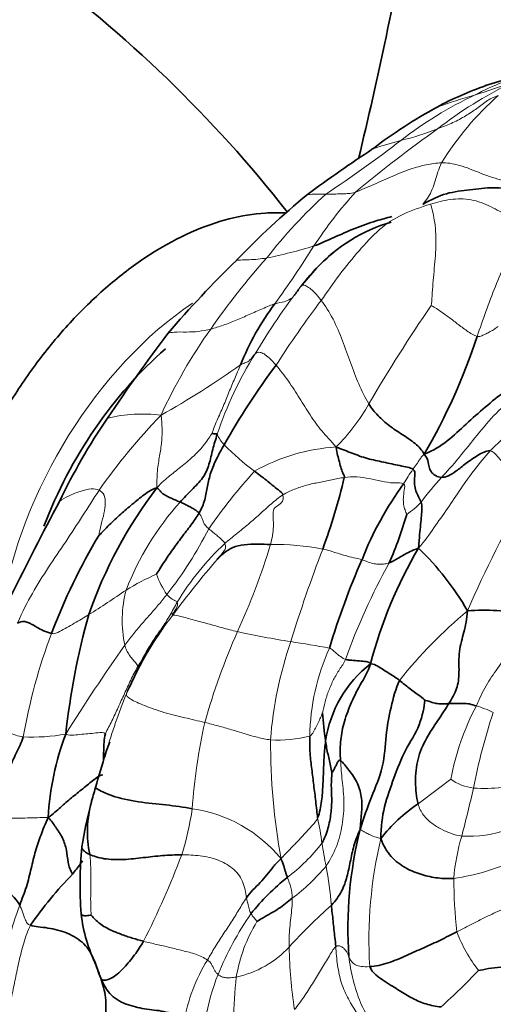
# Model space of a CAD drawing. Units: millimetres. Extents: x 0 to 1478, y 0 to 1758.
# Drawn here: x 1187 to 1206, y 317 to 356 of the extents above; entities that cross this region are included whole.
import ezdxf
from ezdxf import colors
from ezdxf.entities.mleader import LeaderData, LeaderLine
from ezdxf.math import Vec2, Vec3

# ---------------------------------------------------------------- set-up
doc = ezdxf.new("R2010")
doc.units = ezdxf.units.MM
doc.layers.add('DV6_Défaut', color=7, linetype='Continuous')
doc.layers.add('Défaut', color=7, linetype='Continuous')

# ---------------------------------------------------------------- blocks, each defined once
blk = doc.blocks.new('_DOT')
at = {"color": 0}
blk.add_line((0, 0), (-1, 0), dxfattribs=at)
at = {"color": 0, "const_width": 0.333}
blk.add_lwpolyline([(-0.1665, 0, 1), (0.1665, 0, 1)], format="xyb", close=True, dxfattribs=at)
blk = doc.blocks.new('SE5')
at = {"layer": 'DV6_Défaut', "color": 7, "linetype": 'Continuous', "lineweight": 35}
for p, q in [((1208.08, 354.41), (1206.175, 353.828)), ((1199.333, 346.441), (1198.76, 345.761)), ((1190.965, 327.273), (1190.801, 326.805))]:
    blk.add_line(p, q, dxfattribs=at)
for centre, radius, start, end in [((1156.885, 316.432), 52.39, 38.0376, 69.843), ((1210.261, 341.872), 12.628, 108.808, 118.6219), ((1212.995, 336.569), 18.592, 118.188, 127.7755), ((1230.642, 306.971), 52.962, 123.2468, 126.7222), ((1219.495, 324.367), 32.387, 129.317, 136.2756), ((1204.206, 341.922), 6.645, 106.1601, 137.1608), ((1227.966, 314.102), 45.63, 134.3127, 139.3952), ((1205.74, 338.819), 10.178, 142.6303, 158.6555), ((1254.603, 297.468), 76.824, 142.90877, 146.05371), ((1182.608, 351.262), 24.432, 329.6404, 341.9127), ((1220.192, 325.57), 28.162, 143.013, 150.8409), ((1212.863, 325.468), 26.563, 145.8785, 154.2705), ((1177.344, 343.359), 23.735, 339.5577, 346.8749), ((1207.464, 326.405), 18.357, 142.6204, 160.8796), ((1213.938, 329.65), 13.704, 143.9456, 158.6457), ((1307.563, 273.68), 134.47, 151.90852, 153.74653), ((1189.223, 340.324), 14.288, 336.0074, 344.3689), ((1212.597, 322.494), 25.679, 149.2134, 159.1056), ((1218.978, 325.924), 18.03, 149.3887, 165.5322), ((1195.681, 326.98), 11.249, 29.7892, 46.2415), ((1228.39, 322.618), 29.753, 156.1678, 163.5085), ((1219.379, 324.27), 30.373, 164.4389, 173.7358), ((1206.099, 325.058), 7.539, 76.9824, 94.9873), ((1204.463, 326.627), 4.807, 127.7467, 171.9311), ((1210.425, 329.02), 10.858, 183.0522, 189.1007), ((1199.638, 323.625), 11.175, 159.253, 177.0352), ((1254.067, 307.389), 66.178, 162.93727, 164.19267), ((1217.441, 318.913), 27.778, 163.3668, 163.8298), ((1206.92, 320.394), 17.274, 163.0985, 165.2556), ((1205.766, 320.605), 16.105, 164.9358, 171.3861), ((1194.685, 323.626), 4.619, 164.9198, 191.4376), ((1206.886, 319.569), 6.229, 123.5728, 142.6121), ((1217.394, 319.688), 16.789, 166.12, 183.7634), ((1205.586, 321.474), 15.819, 174.4225, 184.2222), ((1201.722, 310.058), 17.054, 135.9423, 144.9726), ((1203.996, 314.466), 9.362, 128.6239, 141.3808), ((1185.903, 319.862), 1.628, 29.1587, 65.3353), ((1196.266, 321.061), 6.5, 186.6395, 206.0044), ((1198.641, 320.919), 8.653, 198.2021, 201.7985)]:
    blk.add_arc(centre, radius, start, end, dxfattribs=at)
at = {"layer": 'DV6_Défaut', "color": 7, "linetype": 'Continuous', "lineweight": 18}
for centre, radius, start, end in [((1212.221, 340.853), 14.165, 107.0621, 117.2741), ((1214.331, 339.213), 16.351, 115.8463, 128.141), ((1200.369, 371.24), 18.587, 286.762, 291.7622), ((1212.565, 339.008), 15.971, 115.3376, 127.9283), ((1210.554, 335.808), 18.283, 105.299, 110.2946), ((1214.825, 344.248), 12.267, 131.5821, 148.2637), ((1233.839, 310.229), 51.259, 125.2798, 129.9633), ((1199.699, 363.888), 12.655, 283.9405, 290.9952), ((1169.067, 395.496), 55.323, 303.6411, 307.5019), ((1206.593, 336.675), 15.418, 104.4434, 108.8735), ((1213.457, 338.08), 16.973, 137.6415, 146.9418), ((1214.073, 333.726), 21.284, 132.4195, 141.9244), ((1199.559, 338.987), 10.452, 89.1379, 93.2065), ((1193.672, 365.153), 18.661, 281.2675, 287.3328), ((1158.393, 373.205), 48.341, 324.3009, 327.6507), ((1220.153, 326.561), 30.547, 138.3759, 145.25), ((1220.267, 329.078), 27.227, 142.3632, 149.312), ((1234.563, 318.756), 43.858, 143.0238, 147.2018), ((1254.986, 309.787), 61.942, 145.43764, 149.80199), ((1211.758, 332.008), 20.547, 144.3875, 155.624), ((1209.451, 335.043), 14.886, 147.8097, 161.698), ((1173.666, 374.665), 39.288, 299.5517, 305.1056), ((1218.609, 326.741), 17.363, 121.9243, 134.883), ((1194.463, 344.868), 8.013, 314.998, 330.6727), ((1211.435, 322.759), 25.547, 136.0518, 144.8877), ((1192.283, 334.56), 5.977, 82.6955, 103.6454), ((1196.526, 340.206), 1.303, 201.9924, 224.6129), ((1202.446, 345.91), 9.523, 224.0331, 233.8183), ((1200.604, 331.522), 7.694, 93.534, 119.4249), ((1214.826, 322.046), 24.204, 138.0553, 145.1019), ((1211.62, 332.487), 10.203, 145.2594, 149.1746), ((1213.453, 329.677), 12.283, 137.5206, 143.5966), ((1250.561, 313.009), 49.175, 150.2441, 156.5623), ((1202.394, 329.253), 11.538, 138.0053, 158.8708), ((1201.04, 339.365), 3.484, 303.9014, 316.4819), ((1180.479, 343.264), 16.262, 321.9279, 333.0472), ((1203.314, 327.121), 11.227, 133.2431, 148.9099), ((1169.943, 343.691), 28.794, 335.4534, 342.9719), ((1197.544, 324.259), 11.001, 79.3095, 90.3604), ((1254.967, 313.872), 59.3, 159.05632, 162.88537), ((1223.703, 310.181), 37.479, 139.2243, 143.6398), ((1225.595, 321.61), 26.651, 151.0403, 160.2792), ((1197.195, 324.297), 10.679, 113.9513, 121.3965), ((1196.054, 335.18), 3.387, 199.3701, 215.0326), ((1175.535, 356.223), 27.918, 301.4937, 305.2084), ((1196.346, 332.179), 4.873, 165.3346, 191.8486), ((1204.967, 323.51), 14.493, 142.1612, 156.8469), ((1217.327, 318.222), 18.629, 129.6324, 141.7559), ((1211.253, 323.242), 24.158, 159.6245, 169.9285), ((1221.331, 320.591), 27.548, 156.1521, 164.289), ((1202.933, 361.89), 30.917, 257.2976, 261.368), ((1256.328, 285.557), 79.209, 144.8332, 147.95544), ((1213.252, 326.166), 15.823, 160.9799, 175.7207), ((1185.512, 248.94), 83.369, 80.08908, 81.18136), ((1208.069, 327.355), 9.008, 155.6803, 179.0953), ((1217.441, 318.913), 27.778, 158.2454, 163.3668), ((1215.255, 323.757), 10.679, 152.2798, 169.2022), ((1228.166, 321.177), 22.87, 161.4254, 169.3701), ((1204.172, 323.445), 5.525, 65.2305, 72.8483), ((1218.322, 322.863), 24.076, 167.5557, 175.9579), ((1187.814, 335.031), 7.573, 267.3726, 280.4466), ((1197.771, 332.679), 5.341, 266.7993, 283.9945), ((1224.228, 327.281), 26.754, 179.8582, 190.2169), ((1146.925, 401.081), 94.969, 306.51969, 307.5199), ((1205.913, 327.328), 1.946, 233.8225, 263.3526), ((1089.166, 353.004), 119.748, 345.71475, 346.67047), ((1206.118, 331.067), 5.688, 265.6692, 277.2851), ((1182.551, 326.274), 11.88, 342.468, 351.7033), ((1193.522, 318.973), 5.642, 39.1517, 82.0095), ((1189.9, 322.014), 9.724, 6.8054, 12.9185), ((1205.514, 328.054), 4.608, 266.2317, 290.0556), ((1219.161, 319.247), 17.706, 166.597, 183.4907), ((1213.053, 321.095), 8.189, 163.243, 175.4697), ((1193.486, 327.909), 7.703, 307.2883, 321.999), ((1228.202, 327.751), 29.011, 189.0926, 190.9547), ((1160.51, 335.334), 35.682, 333.1119, 339.2567), ((1203.722, 330.222), 8.561, 277.8356, 295.9935), ((1193.177, 327.736), 8.547, 307.2808, 319.957), ((1187.418, 319.762), 12.548, 4.0651, 11.3781), ((1196.158, 320.859), 2.197, 2.0126, 24.8022), ((1225.9, 321.816), 21.011, 180.2022, 186.1167), ((1199.977, 315.926), 13.507, 159.5085, 171.7259), ((1215.171, 303.517), 22.929, 131.6439, 137.6543), ((1207.097, 313.075), 12.681, 145.2169, 157.8738), ((1202.233, 316.735), 6.227, 148.4625, 170.6341), ((1210.909, 321.867), 6.329, 201.2113, 217.4712), ((1195.252, 321.706), 4.045, 281.9293, 317.2903), ((1219.948, 319.552), 21.732, 181.5539, 188.2643), ((1200.984, 314.705), 7.12, 148.3788, 170.1659), ((1183.947, 338.938), 30.316, 312.3602, 316.3599), ((1204.093, 314.419), 9.393, 158.5659, 181.6145), ((1210.444, 316.011), 14.46, 173.0996, 187.0889)]:
    blk.add_arc(centre, radius, start, end, dxfattribs=at)
blk.add_ellipse((1194.955, 335.616), major_axis=(6, 10.392), ratio=0.57735, start_param=0.860371, end_param=2.168041, dxfattribs=at)
at = {"layer": 'DV6_Défaut', "color": 7, "linetype": 'Continuous', "lineweight": 35}
blk.add_ellipse((1195.096, 335.535), major_axis=(5.5, 9.526), ratio=0.57735, start_param=1.028962, end_param=1.846254, dxfattribs=at)
for points, knots in [([(1205.612, 387.155), (1205.606, 386.125), (1205.587, 383.576), (1205.384, 378.84), (1204.926, 373.264), (1204.238, 367.529), (1203.323, 361.709), (1202.249, 356.144), (1201.431, 352.512), (1201.035, 350.861)], [0, 0, 0, 0, 0.08245, 0.239723, 0.397073, 0.554497, 0.712004, 0.869598, 1, 1, 1, 1]), ([(1198.064, 348.672), (1197.802, 348.687), (1197.053, 348.684), (1195.779, 348.477), (1194.244, 347.936), (1192.689, 347.099), (1191.158, 345.986), (1189.694, 344.631), (1188.334, 343.072), (1187.109, 341.35), (1186.047, 339.506), (1185.172, 337.584), (1184.507, 335.626), (1184.069, 333.677), (1183.875, 331.779), (1183.938, 329.973), (1184.271, 328.305), (1184.726, 327.195), (1185.049, 326.641), (1185.113, 326.537)], [0, 0, 0, 0, 0.032873, 0.092712, 0.154485, 0.217687, 0.28151, 0.345314, 0.408947, 0.472435, 0.535863, 0.599338, 0.662938, 0.726782, 0.790979, 0.855584, 0.920456, 0.984851, 1, 1, 1, 1]), ([(1202.379, 348.528), (1202.169, 348.469), (1201.652, 348.339), (1200.876, 348.054), (1200.042, 347.681), (1199.482, 347.433), (1199.232, 347.339)], [0, 0, 0, 0, 0.18651, 0.457673, 0.728837, 1, 1, 1, 1]), ([(1198.707, 345.704), (1198.941, 346.006), (1199.358, 346.505), (1199.833, 346.914), (1200.014, 347.054)], [0, 0, 0, 0, 0.630902, 1, 1, 1, 1]), ([(1198.613, 345.588), (1198.606, 345.577), (1198.558, 345.511), (1198.497, 345.418), (1198.432, 345.34), (1198.419, 345.325)], [0, 0, 0, 0, 0.134251, 0.831308, 1, 1, 1, 1]), ([(1193.139, 331.884), (1193.139, 331.884), (1193.137, 331.884), (1193.127, 331.873), (1193.092, 331.825), (1192.959, 331.633), (1192.404, 330.824), (1192.034, 330.051), (1191.688, 329.329)], [0, 0, 0, 0, 0.006529, 0.027599, 0.050438, 0.107991, 0.293832, 1, 1, 1, 1]), ([(1190.71, 326.503), (1190.711, 326.532), (1190.715, 326.67), (1190.722, 326.917), (1190.733, 327.252), (1190.755, 327.488), (1190.799, 327.597)], [0, 0, 0, 0, 0.079134, 0.386089, 0.693045, 1, 1, 1, 1]), ([(1194.306, 324.56), (1193.957, 324.624), (1193.25, 324.729), (1192.132, 324.812), (1190.991, 325.071), (1190.453, 325.361), (1190.391, 325.405), (1190.391, 325.417)], [0, 0, 0, 0, 0.2219781, 0.4439563, 0.6659344, 0.8879126, 1, 1, 1, 1]), ([(1190.158, 322.71), (1190.062, 322.752), (1189.924, 322.836), (1189.839, 322.942), (1189.84, 323.003), (1189.843, 323.023)], [0, 0, 0, 0, 0.4048146, 0.8096292, 1, 1, 1, 1]), ([(1189.466, 321.917), (1189.576, 322.051), (1189.711, 322.223), (1189.834, 322.407), (1189.859, 322.446)], [0, 0, 0, 0, 0.792793, 1, 1, 1, 1]), ([(1190.215, 320.256), (1190.175, 320.25), (1190.003, 320.219), (1189.841, 320.247), (1189.81, 320.288), (1189.81, 320.31)], [0, 0, 0, 0, 0.360275, 0.720549, 1, 1, 1, 1])]:
    blk.add_open_spline(points, degree=3, knots=knots, dxfattribs=at)
at = {"layer": 'DV6_Défaut', "color": 7, "linetype": 'Continuous', "lineweight": 18}
for points in [[(1206.684, 353.423), (1206.497, 353.371), (1206.183, 353.194), (1205.775, 352.862), (1205.313, 352.564), (1204.794, 352.29), (1204.41, 352.142), (1204.233, 352.074)], [(1204.393, 350.7), (1204.182, 350.692), (1203.781, 350.642), (1203.135, 350.46), (1202.428, 350.174), (1201.662, 349.829), (1201.128, 349.593), (1200.915, 349.516)], [(1203.637, 349.017), (1203.709, 349.116), (1203.862, 349.302), (1204.022, 349.626), (1204.142, 349.976), (1204.248, 350.333), (1204.322, 350.575), (1204.393, 350.7)], [(1208.521, 349.622), (1208.346, 349.715), (1207.792, 349.949), (1206.898, 349.94), (1205.998, 350.266), (1205.096, 350.649), (1204.604, 350.708), (1204.393, 350.7)], [(1200.915, 349.516), (1200.782, 349.469), (1200.634, 349.459), (1200.407, 349.447), (1200.177, 349.441), (1199.946, 349.438), (1199.793, 349.439), (1199.716, 349.438)], [(1203.952, 349.03), (1204.203, 349.109), (1204.742, 349.251), (1205.593, 349.255), (1206.398, 348.954), (1207.078, 348.526), (1207.585, 348.524), (1207.755, 348.515)], [(1199.526, 345.135), (1199.759, 345.459), (1200.263, 346.198), (1201.051, 347.156), (1201.864, 348.045), (1202.79, 348.65), (1203.551, 348.904), (1203.952, 349.03)], [(1203.976, 344.927), (1204.002, 345.137), (1204.037, 345.807), (1204.14, 346.822), (1204.196, 347.833), (1204.044, 348.757), (1203.966, 348.975), (1203.952, 349.03)], [(1205.832, 343.677), (1205.952, 344.013), (1206.187, 344.693), (1206.566, 345.704), (1206.979, 346.684), (1207.455, 347.612), (1207.683, 348.284), (1207.755, 348.515)], [(1198.707, 345.704), (1198.676, 345.671), (1198.645, 345.632), (1198.613, 345.588)], [(1199.526, 345.135), (1199.427, 345.269), (1199.259, 345.463), (1199.053, 345.642), (1198.885, 345.745), (1198.775, 345.766), (1198.731, 345.73), (1198.707, 345.704)], [(1201.449, 340.943), (1201.294, 341.199), (1201.028, 341.745), (1200.713, 342.617), (1200.397, 343.493), (1200.026, 344.392), (1199.684, 344.922), (1199.526, 345.135)], [(1197.651, 344.997), (1197.505, 344.954), (1197.149, 344.795), (1196.613, 344.562), (1196.082, 344.332), (1195.558, 344.124), (1195.219, 344.015), (1195.054, 343.973)], [(1205.832, 343.677), (1205.705, 343.715), (1205.411, 343.901), (1205.03, 344.192), (1204.657, 344.476), (1204.284, 344.745), (1204.023, 344.906), (1203.976, 344.927)], [(1206.683, 344.08), (1206.634, 344.039), (1206.531, 343.971), (1206.367, 343.871), (1206.195, 343.785), (1206.023, 343.701), (1205.911, 343.652), (1205.832, 343.677)], [(1196.854, 342.974), (1196.824, 342.948), (1196.77, 342.887), (1196.694, 342.786), (1196.608, 342.688), (1196.494, 342.606), (1196.36, 342.589), (1196.259, 342.524)], [(1197.697, 342.513), (1197.596, 342.632), (1197.424, 342.813), (1197.197, 342.985), (1197.048, 343.041), (1196.929, 343.033), (1196.877, 342.995), (1196.854, 342.974)], [(1195.106, 339.759), (1195.153, 339.893), (1195.302, 340.289), (1195.567, 340.843), (1195.789, 341.419), (1196.025, 341.977), (1196.182, 342.341), (1196.259, 342.524)], [(1200.129, 339.201), (1199.911, 339.453), (1199.533, 339.836), (1199.074, 340.494), (1198.653, 341.174), (1198.208, 341.873), (1197.858, 342.321), (1197.697, 342.513)], [(1204.393, 337.972), (1204.589, 338.184), (1205.111, 338.764), (1205.827, 339.69), (1206.577, 340.585), (1207.446, 341.344), (1208.056, 341.78), (1208.365, 341.989)], [(1192.877, 337.549), (1192.874, 337.849), (1192.886, 338.339), (1193.007, 338.914), (1193.078, 339.463), (1193.096, 339.968), (1193.066, 340.287), (1193.043, 340.488)], [(1192.877, 337.549), (1193.074, 337.78), (1193.406, 338.039), (1193.898, 338.439), (1194.389, 338.84), (1194.817, 339.303), (1195.044, 339.658), (1195.106, 339.759)], [(1203.236, 338.302), (1203.26, 338.337), (1203.315, 338.41), (1203.395, 338.521), (1203.473, 338.635), (1203.552, 338.751), (1203.602, 338.834), (1203.689, 338.913)], [(1203.461, 335.105), (1203.722, 335.4), (1204.077, 335.928), (1204.638, 336.707), (1205.163, 337.515), (1205.732, 338.298), (1206.136, 338.799), (1206.356, 339.044)], [(1207.87, 337.415), (1207.762, 337.5), (1207.559, 337.696), (1207.281, 338.051), (1206.994, 338.432), (1206.666, 338.812), (1206.475, 339.034), (1206.356, 339.044)], [(1197.977, 337.265), (1198.121, 337.356), (1198.436, 337.496), (1198.934, 337.671), (1199.439, 337.768), (1199.948, 337.864), (1200.288, 337.945), (1200.46, 337.969)], [(1200.46, 337.969), (1200.629, 337.993), (1200.968, 338.008), (1201.472, 337.925), (1201.953, 337.822), (1202.459, 337.72), (1202.789, 337.759), (1202.858, 337.716)], [(1202.858, 337.716), (1202.923, 337.675), (1202.879, 337.441), (1202.84, 337.136), (1202.85, 336.871), (1202.909, 336.645), (1202.972, 336.521), (1202.983, 336.474)], [(1187.233, 332.075), (1187.445, 332.545), (1187.82, 333.284), (1188.485, 334.34), (1189.189, 335.367), (1189.872, 336.407), (1190.31, 337.11), (1190.538, 337.453)], [(1190.537, 335.638), (1190.541, 335.721), (1190.61, 336.085), (1190.75, 336.509), (1190.801, 336.939), (1190.764, 337.278), (1190.626, 337.411), (1190.538, 337.453)], [(1195.623, 335.299), (1195.781, 335.431), (1196.102, 335.688), (1196.579, 336.078), (1197.041, 336.48), (1197.488, 336.897), (1197.805, 337.155), (1197.977, 337.265)], [(1197.475, 335.259), (1197.536, 335.496), (1197.625, 335.997), (1197.536, 336.644), (1197.698, 336.795), (1197.935, 336.918), (1198.008, 337.138), (1197.977, 337.265)], [(1194.975, 335.893), (1194.924, 335.936), (1194.824, 336.024), (1194.753, 336.164), (1194.704, 336.304), (1194.65, 336.424), (1194.607, 336.496), (1194.58, 336.527)], [(1195.623, 335.299), (1195.605, 335.344), (1195.537, 335.413), (1195.406, 335.538), (1195.263, 335.659), (1195.117, 335.776), (1195.021, 335.853), (1194.975, 335.893)], [(1195.321, 334.659), (1195.331, 334.675), (1195.402, 334.763), (1195.495, 334.866), (1195.579, 334.979), (1195.662, 335.089), (1195.651, 335.228), (1195.623, 335.299)], [(1199.585, 335.069), (1199.687, 335.047), (1199.889, 334.995), (1200.19, 334.901), (1200.503, 334.805), (1200.838, 334.714), (1201.07, 334.675), (1201.174, 334.64)], [(1201.174, 334.64), (1201.296, 334.599), (1201.513, 334.501), (1201.725, 334.467), (1201.915, 334.45), (1202.095, 334.459), (1202.216, 334.494), (1202.277, 334.514)], [(1191.576, 331.178), (1191.68, 331.323), (1191.9, 331.605), (1192.243, 332.017), (1192.599, 332.417), (1192.948, 332.82), (1193.174, 333.094), (1193.281, 333.236)], [(1193.7, 332.918), (1193.691, 332.948), (1193.653, 332.958), (1193.576, 332.998), (1193.475, 333.053), (1193.374, 333.134), (1193.309, 333.198), (1193.281, 333.236)], [(1192.108, 330.312), (1192.21, 330.49), (1192.411, 330.844), (1192.706, 331.374), (1193.086, 331.861), (1193.407, 332.383), (1193.594, 332.744), (1193.7, 332.918)], [(1193.521, 332.401), (1193.492, 332.406), (1193.483, 332.427), (1193.547, 332.503), (1193.629, 332.621), (1193.713, 332.751), (1193.716, 332.871), (1193.7, 332.918)], [(1190.12, 332.418), (1190.022, 332.355), (1189.828, 332.239), (1189.532, 332.065), (1189.235, 331.896), (1188.935, 331.732), (1188.741, 331.621), (1188.607, 331.653)], [(1196.135, 331.729), (1195.928, 331.778), (1195.515, 331.888), (1194.846, 332.072), (1194.222, 332.242), (1193.689, 332.388), (1193.557, 332.394), (1193.521, 332.401)], [(1205.802, 328.724), (1205.934, 329.018), (1206.17, 329.554), (1206.662, 330.239), (1207.151, 330.943), (1207.565, 331.545), (1207.691, 332.082), (1207.797, 332.404)], [(1192.108, 330.312), (1192.089, 330.373), (1192.011, 330.472), (1191.876, 330.634), (1191.748, 330.792), (1191.648, 330.97), (1191.596, 331.099), (1191.576, 331.178)], [(1200.508, 330.603), (1200.465, 330.617), (1200.386, 330.664), (1200.269, 330.742), (1200.147, 330.837), (1200.021, 330.95), (1199.925, 331.044), (1199.861, 331.064)], [(1200.508, 330.603), (1200.439, 330.449), (1200.26, 330.202), (1200.016, 329.789), (1199.826, 329.351), (1199.672, 328.895), (1199.607, 328.581), (1199.582, 328.441)], [(1190.799, 327.597), (1190.868, 327.771), (1191.065, 328.108), (1191.301, 328.661), (1191.569, 329.219), (1191.809, 329.772), (1192.005, 330.134), (1192.108, 330.312)], [(1194.812, 328.051), (1194.543, 328.118), (1194.011, 328.241), (1193.147, 328.447), (1192.352, 328.738), (1191.741, 329), (1191.636, 329.142), (1191.641, 329.209)], [(1191.641, 329.209), (1191.644, 329.246), (1191.663, 329.288), (1191.691, 329.334)], [(1187.467, 327.466), (1187.27, 327.502), (1186.85, 327.626), (1186.313, 327.899), (1186.132, 328.15), (1186.156, 328.334), (1186.177, 328.411), (1186.18, 328.429)], [(1199.582, 328.441), (1199.574, 328.435), (1199.516, 328.297), (1199.427, 328.09), (1199.325, 327.879), (1199.212, 327.671), (1199.13, 327.535), (1199.063, 327.497)], [(1197.473, 327.347), (1197.298, 327.369), (1196.942, 327.443), (1196.418, 327.599), (1195.892, 327.762), (1195.357, 327.916), (1194.994, 328.006), (1194.812, 328.051)], [(1190.799, 327.597), (1190.709, 327.651), (1190.492, 327.637), (1190.163, 327.603), (1189.837, 327.572), (1189.512, 327.541), (1189.301, 327.534), (1189.188, 327.584)], [(1200.306, 326.504), (1200.321, 326.245), (1200.368, 325.707), (1200.473, 324.828), (1200.393, 323.896), (1200.177, 323.021), (1199.872, 322.464), (1199.72, 322.238)], [(1205.211, 323.456), (1205.067, 323.475), (1204.785, 323.543), (1204.386, 323.719), (1203.994, 323.956), (1203.648, 324.285), (1203.485, 324.585), (1203.441, 324.759)], [(1188.478, 324.203), (1188.31, 324.206), (1188.04, 324.198), (1187.634, 324.185), (1187.228, 324.176), (1186.817, 324.176), (1186.548, 324.207), (1186.417, 324.228)], [(1199.378, 324.188), (1199.322, 324.054), (1199.124, 323.843), (1198.827, 323.517), (1198.527, 323.198), (1198.224, 322.883), (1198.021, 322.674), (1197.897, 322.535)], [(1201.937, 323.352), (1201.787, 323.386), (1201.605, 323.457), (1201.408, 323.544), (1201.285, 323.614), (1201.199, 323.676), (1201.134, 323.697), (1201.095, 323.715)], [(1190.158, 322.71), (1190.182, 322.529), (1190.201, 322.161), (1190.212, 321.642), (1190.195, 321.146), (1190.195, 320.669), (1190.208, 320.351), (1190.215, 320.256)], [(1196.502, 320.959), (1196.468, 321.153), (1196.396, 321.662), (1195.954, 322.182), (1195.345, 322.518), (1194.634, 322.673), (1194.133, 322.696), (1193.879, 322.696)], [(1194.921, 318.438), (1195.025, 318.607), (1195.206, 318.953), (1195.543, 319.457), (1195.892, 319.968), (1196.192, 320.467), (1196.391, 320.798), (1196.502, 320.959)], [(1196.682, 320.309), (1196.664, 320.341), (1196.633, 320.406), (1196.603, 320.506), (1196.579, 320.611), (1196.563, 320.733), (1196.523, 320.837), (1196.502, 320.959)], [(1198.224, 318.962), (1198.222, 319.093), (1198.223, 319.354), (1198.249, 319.753), (1198.293, 320.151), (1198.339, 320.55), (1198.354, 320.817), (1198.354, 320.936)], [(1208.232, 320.757), (1208.019, 320.812), (1207.53, 320.793), (1206.911, 320.507), (1206.275, 320.23), (1205.649, 319.903), (1205.223, 319.687), (1205.009, 319.577)], [(1187.756, 319.847), (1187.645, 319.883), (1187.572, 320.01), (1187.509, 320.186), (1187.455, 320.349), (1187.399, 320.506), (1187.35, 320.602), (1187.325, 320.655)], [(1196.925, 319.992), (1196.918, 320.004), (1196.882, 320.062), (1196.828, 320.128), (1196.771, 320.185), (1196.724, 320.247), (1196.693, 320.287), (1196.682, 320.309)], [(1186.858, 316.316), (1186.906, 316.534), (1187.007, 316.989), (1187.147, 317.681), (1187.295, 318.39), (1187.48, 319.123), (1187.643, 319.618), (1187.756, 319.847)], [(1194.921, 318.438), (1194.792, 318.531), (1194.441, 318.694), (1193.918, 318.815), (1193.393, 318.95), (1192.864, 319.069), (1192.511, 319.15), (1192.334, 319.196)], [(1200.113, 318.977), (1200.008, 318.883), (1199.832, 318.545), (1199.493, 318.014), (1199.169, 317.467), (1198.825, 316.935), (1198.573, 316.595), (1198.442, 316.428)], [(1200.641, 318.586), (1200.623, 318.621), (1200.588, 318.7), (1200.527, 318.804), (1200.452, 318.902), (1200.338, 318.993), (1200.178, 319.035), (1200.113, 318.977)], [(1201.281, 315.765), (1201.178, 315.927), (1200.975, 316.275), (1200.618, 316.851), (1200.323, 317.481), (1200.177, 318.228), (1200.123, 318.742), (1200.113, 318.977)], [(1195.35, 317.852), (1195.316, 317.883), (1195.256, 317.948), (1195.194, 318.057), (1195.134, 318.171), (1195.073, 318.291), (1195.002, 318.379), (1194.921, 318.438)], [(1202.841, 315.192), (1202.637, 315.249), (1202.237, 315.39), (1201.537, 315.895), (1201.086, 316.704), (1200.799, 317.625), (1200.673, 318.265), (1200.641, 318.586)], [(1201.487, 318.169), (1201.345, 318.159), (1201.141, 318.168), (1200.899, 318.235), (1200.763, 318.344), (1200.695, 318.467), (1200.659, 318.55), (1200.641, 318.586)], [(1196.088, 317.748), (1195.998, 317.732), (1195.844, 317.715), (1195.671, 317.715), (1195.528, 317.745), (1195.426, 317.788), (1195.373, 317.829), (1195.35, 317.852)]]:
    blk.add_open_spline(points, degree=3, dxfattribs=at)
at = {"layer": 'DV6_Défaut', "color": 7, "linetype": 'Continuous', "lineweight": 35}
for points in [[(1208.186, 349.139), (1208.014, 349.249), (1207.455, 349.634), (1206.479, 349.733), (1205.547, 349.608), (1204.579, 349.505), (1203.979, 349.222), (1203.637, 349.017)], [(1207.781, 342.088), (1207.508, 341.884), (1206.965, 341.468), (1206.153, 340.823), (1205.389, 340.134), (1204.646, 339.423), (1204.06, 339.058), (1203.689, 338.913)], [(1203.689, 338.913), (1203.602, 339.086), (1203.347, 339.341), (1202.802, 339.716), (1202.263, 340.054), (1201.813, 340.458), (1201.555, 340.769), (1201.449, 340.943)], [(1193.818, 336.973), (1193.971, 337.142), (1194.279, 337.471), (1194.768, 337.94), (1195.004, 338.489), (1195.119, 339.102), (1195.254, 339.507), (1195.318, 339.718)], [(1195.318, 339.718), (1195.313, 339.727), (1195.301, 339.731), (1195.279, 339.733), (1195.242, 339.727), (1195.185, 339.729), (1195.121, 339.755), (1195.106, 339.759)], [(1194.58, 336.527), (1194.688, 336.707), (1194.83, 337.069), (1194.92, 337.611), (1195.038, 338.164), (1195.275, 338.723), (1195.49, 339.101), (1195.599, 339.291)], [(1200.46, 337.969), (1200.467, 338.022), (1200.417, 338.096), (1200.329, 338.317), (1200.257, 338.594), (1200.189, 338.874), (1200.136, 339.06), (1200.129, 339.201)], [(1200.129, 339.201), (1200.372, 339.106), (1200.767, 338.952), (1201.389, 338.717), (1202.05, 338.596), (1202.705, 338.436), (1203.131, 338.372), (1203.236, 338.302)], [(1204.393, 337.972), (1204.31, 337.976), (1204.16, 338.019), (1203.997, 338.153), (1203.891, 338.342), (1203.855, 338.551), (1203.806, 338.784), (1203.689, 338.913)], [(1206.356, 339.044), (1206.206, 339.057), (1205.841, 338.868), (1205.363, 338.535), (1204.978, 338.211), (1204.666, 338.008), (1204.477, 337.968), (1204.393, 337.972)], [(1197.977, 337.265), (1197.958, 337.344), (1197.79, 337.463), (1197.541, 337.663), (1197.305, 337.855), (1197.066, 338.041), (1196.906, 338.16), (1196.824, 338.224)], [(1203.236, 338.302), (1203.328, 338.24), (1203.306, 338.016), (1203.294, 337.686), (1203.34, 337.415), (1203.462, 337.187), (1203.54, 337.046), (1203.566, 336.967)], [(1192.877, 337.549), (1192.616, 337.464), (1192.298, 337.223), (1191.819, 336.837), (1191.35, 336.43), (1190.894, 336.007), (1190.579, 335.659), (1190.537, 335.638)], [(1193.818, 336.973), (1193.75, 337.002), (1193.612, 337.056), (1193.413, 337.15), (1193.203, 337.238), (1193.034, 337.375), (1192.948, 337.493), (1192.877, 337.549)], [(1194.58, 336.527), (1194.552, 336.559), (1194.488, 336.619), (1194.348, 336.71), (1194.178, 336.799), (1194.003, 336.886), (1193.881, 336.946), (1193.818, 336.973)], [(1203.566, 336.967), (1203.591, 336.891), (1203.606, 336.72), (1203.575, 336.421), (1203.552, 336.072), (1203.499, 335.667), (1203.488, 335.346), (1203.461, 335.105)], [(1192.859, 334.057), (1192.944, 334.182), (1193.156, 334.536), (1193.51, 335.045), (1193.874, 335.547), (1194.26, 336.033), (1194.483, 336.365), (1194.58, 336.527)], [(1197.475, 335.259), (1197.3, 335.261), (1196.943, 335.276), (1196.399, 335.262), (1195.927, 335.155), (1195.571, 334.914), (1195.374, 334.712), (1195.321, 334.659)], [(1202.277, 334.514), (1202.333, 334.533), (1202.451, 334.586), (1202.639, 334.702), (1202.859, 334.831), (1203.117, 334.967), (1203.316, 335.054), (1203.461, 335.105)], [(1204.69, 328.817), (1204.819, 329.024), (1205.041, 329.415), (1205.121, 330.052), (1205.066, 330.95), (1205.317, 331.703), (1205.411, 332.228), (1205.444, 332.569)], [(1188.607, 331.653), (1188.391, 331.703), (1187.954, 331.941), (1187.783, 332.038), (1187.664, 332.103), (1187.496, 332.154), (1187.339, 332.116), (1187.233, 332.075)], [(1200.306, 326.504), (1200.292, 326.763), (1200.281, 327.255), (1200.414, 327.988), (1200.696, 328.78), (1201.08, 329.569), (1201.42, 330.098), (1201.52, 330.429)], [(1201.52, 330.429), (1201.452, 330.514), (1201.266, 330.519), (1201.011, 330.551), (1200.806, 330.564), (1200.643, 330.578), (1200.55, 330.589), (1200.508, 330.603)], [(1202.696, 329.753), (1202.63, 329.805), (1202.486, 329.898), (1202.271, 330.038), (1202.047, 330.18), (1201.816, 330.325), (1201.651, 330.425), (1201.52, 330.429)], [(1201.095, 323.715), (1201.248, 324.206), (1201.534, 325.024), (1202.078, 326.244), (1202.12, 327.545), (1202.339, 328.663), (1202.533, 329.409), (1202.696, 329.753)], [(1203.722, 328.937), (1203.693, 328.99), (1203.528, 329.119), (1203.293, 329.283), (1203.082, 329.44), (1202.89, 329.593), (1202.763, 329.7), (1202.696, 329.753)], [(1201.937, 323.352), (1201.938, 323.83), (1202.045, 324.647), (1202.466, 325.801), (1202.896, 326.952), (1203.564, 327.919), (1203.69, 328.708), (1203.722, 328.937)], [(1203.441, 324.759), (1203.371, 325.037), (1203.312, 325.644), (1203.391, 326.592), (1203.768, 327.415), (1204.246, 328.139), (1204.56, 328.608), (1204.69, 328.817)], [(1203.722, 328.937), (1203.757, 328.955), (1203.957, 328.875), (1204.192, 328.812), (1204.367, 328.806), (1204.526, 328.81), (1204.633, 328.813), (1204.69, 328.817)], [(1204.69, 328.817), (1204.748, 328.822), (1204.859, 328.821), (1205.044, 328.824), (1205.257, 328.826), (1205.511, 328.813), (1205.711, 328.75), (1205.802, 328.724)], [(1186.417, 324.228), (1186.443, 324.438), (1186.504, 324.864), (1186.647, 325.527), (1186.895, 326.181), (1187.174, 326.808), (1187.4, 327.238), (1187.467, 327.466)], [(1199.378, 324.188), (1199.354, 324.38), (1199.305, 324.874), (1199.221, 325.516), (1199.144, 326.163), (1199.062, 326.791), (1199.055, 327.26), (1199.063, 327.497)], [(1199.704, 327.302), (1199.674, 327.104), (1199.636, 326.69), (1199.62, 326.1), (1199.591, 325.502), (1199.556, 324.898), (1199.467, 324.402), (1199.378, 324.188)], [(1199.96, 326.021), (1199.954, 326.042), (1199.921, 326.229), (1199.862, 326.497), (1199.799, 326.76), (1199.741, 327.029), (1199.717, 327.205), (1199.704, 327.302)], [(1200.306, 326.504), (1200.249, 326.545), (1200.203, 326.47), (1200.144, 326.347), (1200.078, 326.224), (1200.012, 326.1), (1199.968, 326.021), (1199.96, 326.021)], [(1201.095, 323.715), (1201.113, 323.947), (1201.159, 324.361), (1201.186, 324.961), (1201.025, 325.605), (1200.643, 326.132), (1200.397, 326.439), (1200.306, 326.504)], [(1199.556, 323.166), (1199.659, 323.354), (1199.816, 323.766), (1199.929, 324.368), (1199.963, 324.97), (1199.916, 325.528), (1199.946, 325.87), (1199.96, 326.021)], [(1190.691, 325.93), (1190.604, 325.935), (1190.337, 325.75), (1189.878, 325.367), (1189.422, 325.007), (1188.969, 324.619), (1188.683, 324.351), (1188.478, 324.203)], [(1187.325, 320.655), (1187.418, 320.908), (1187.616, 321.402), (1187.79, 322.149), (1187.958, 322.858), (1188.181, 323.508), (1188.352, 323.935), (1188.478, 324.203)], [(1189.466, 321.917), (1189.371, 322.054), (1189.265, 322.393), (1189.238, 322.877), (1189.077, 323.387), (1188.773, 323.822), (1188.609, 324.065), (1188.478, 324.203)], [(1201.095, 323.715), (1200.987, 323.499), (1200.835, 323.054), (1200.696, 322.411), (1200.582, 321.804), (1200.377, 321.222), (1200.107, 320.834), (1199.935, 320.652)], [(1204.889, 321.742), (1204.672, 321.729), (1204.239, 321.736), (1203.594, 321.876), (1202.952, 322.128), (1202.309, 322.595), (1202.045, 323.054), (1201.937, 323.352)], [(1193.879, 322.696), (1193.624, 322.696), (1193.105, 322.672), (1192.325, 322.582), (1191.539, 322.485), (1190.705, 322.511), (1190.311, 322.642), (1190.158, 322.71)], [(1196.502, 320.959), (1196.579, 321.071), (1196.754, 321.282), (1197.06, 321.565), (1197.333, 321.877), (1197.58, 322.212), (1197.768, 322.423), (1197.897, 322.535)], [(1198.152, 321.78), (1198.136, 321.826), (1198.106, 321.914), (1198.068, 322.041), (1198.03, 322.172), (1197.987, 322.309), (1197.951, 322.417), (1197.897, 322.535)], [(1198.354, 320.936), (1198.265, 320.863), (1198.087, 320.718), (1197.805, 320.516), (1197.494, 320.325), (1197.165, 320.152), (1196.97, 320.029), (1196.925, 319.992)], [(1200.113, 318.977), (1200.106, 319.123), (1200.078, 319.342), (1200.035, 319.675), (1200.005, 320.009), (1199.971, 320.337), (1199.942, 320.543), (1199.935, 320.652)], [(1192.334, 319.196), (1192.184, 319.236), (1191.878, 319.321), (1191.42, 319.479), (1190.959, 319.662), (1190.505, 319.93), (1190.269, 320.185), (1190.215, 320.256)], [(1190.607, 317.706), (1190.496, 317.946), (1190.376, 318.437), (1189.974, 319.13), (1189.259, 319.561), (1188.465, 319.757), (1187.935, 319.79), (1187.756, 319.847)], [(1205.009, 319.577), (1204.792, 319.466), (1204.355, 319.243), (1203.672, 318.931), (1202.98, 318.625), (1202.248, 318.294), (1201.714, 318.186), (1201.487, 318.169)], [(1192.334, 319.196), (1192.224, 319.002), (1191.975, 318.635), (1191.562, 318.121), (1191.097, 317.692), (1190.685, 317.58), (1190.641, 317.663), (1190.607, 317.706)], [(1204.373, 316.537), (1204.162, 316.559), (1203.76, 316.645), (1203.205, 316.87), (1202.691, 317.211), (1202.131, 317.539), (1201.586, 317.913), (1201.487, 318.169)], [(1208.423, 317.575), (1208.253, 317.659), (1207.908, 317.838), (1207.319, 318.138), (1206.778, 318.154), (1206.294, 318.097), (1205.976, 318.027), (1205.886, 318.017)], [(1190.921, 312.959), (1190.906, 313.347), (1190.842, 313.97), (1190.8, 314.947), (1190.794, 315.984), (1190.841, 316.956), (1190.686, 317.447), (1190.607, 317.706)], [(1193.969, 315.921), (1193.816, 316.105), (1193.349, 316.361), (1192.564, 316.425), (1191.818, 316.556), (1191.056, 316.896), (1190.755, 317.343), (1190.607, 317.706)]]:
    blk.add_open_spline(points, degree=3, dxfattribs=at)
at = {"layer": 'DV6_Défaut', "color": 7, "linetype": 'Continuous', "lineweight": 18}
for points, knots in [([(1197.318, 346.851), (1197.2, 346.831), (1196.964, 346.8), (1196.609, 346.778), (1196.31, 346.776), (1196.143, 346.759), (1196.089, 346.752)], [0, 0, 0, 0, 0.28682, 0.573641, 0.860461, 1, 1, 1, 1]), ([(1198.318, 345.226), (1198.305, 345.215), (1198.222, 345.151), (1198.035, 345.06), (1197.804, 345.043), (1197.651, 344.997)], [0, 0, 0, 0, 0.090911, 0.545455, 1, 1, 1, 1]), ([(1195.054, 343.973), (1194.888, 343.93), (1194.564, 343.869), (1194.073, 343.847), (1193.628, 343.865), (1193.4, 343.824), (1193.322, 343.8)], [0, 0, 0, 0, 0.278185, 0.556371, 0.834556, 1, 1, 1, 1]), ([(1190.538, 337.453), (1190.449, 337.494), (1190.233, 337.528), (1189.777, 337.422), (1189.323, 337.238), (1189.048, 337.08), (1188.934, 336.999)], [0, 0, 0, 0, 0.263454, 0.526908, 0.790362, 1, 1, 1, 1])]:
    blk.add_open_spline(points, degree=3, knots=knots, dxfattribs=at)

msp = doc.modelspace()

# ---------------------------------------------------------------- block references
at = {"layer": 'Défaut'}
msp.add_blockref('SE5', (0, 0), dxfattribs=at)

# ---------------------------------------------------------------- leaders
at = {"layer": 'Défaut', "color": 7, "linetype": 'Continuous', "lineweight": 18}
ml = msp.add_multileader_mtext('Standard', dxfattribs=at)
ml.set_content('{\\pxsm0.9;\\fSolid Edge ISO|b1||i0||c0|p34;\\W1.;17/03/2023\\P}', color=256)
ml.set_leader_properties()
ml.set_arrow_properties(name='DOT')
ml.build(insert=Vec2(0, 0))
ml.multileader.update_dxf_attribs({"leader_type": 0, "dogleg_length": 0, "arrow_head_size": 12})
ctx = ml.context
ctx.base_point, ctx.char_height, ctx.arrow_head_size, ctx.landing_gap_size = Vec3(1390.407, 1750.708), 12, 12, 4.2
notes = []
notes.append((ctx, [(0, (0, 0, 0), (0, 0), (1, 0), 1, [])]))
ctx.mtext.insert = Vec3(1392.407, 1756.828)
for ctx, leaders in notes:
    for number, flags, end, landing, length, lines in leaders:
        leader = LeaderData()
        leader.index, (leader.has_last_leader_line, leader.has_dogleg_vector, leader.attachment_direction) = number, flags
        leader.last_leader_point, leader.dogleg_vector, leader.dogleg_length = Vec3(end), Vec3(landing), length
        for number, points, colour, breaks in lines:
            line = LeaderLine()
            line.index, line.vertices, line.color, line.breaks = number, Vec3.list(points), colors.encode_raw_color(colour), breaks
            leader.lines.append(line)
        ctx.leaders.append(leader)

doc.saveas('drawing.dxf')
